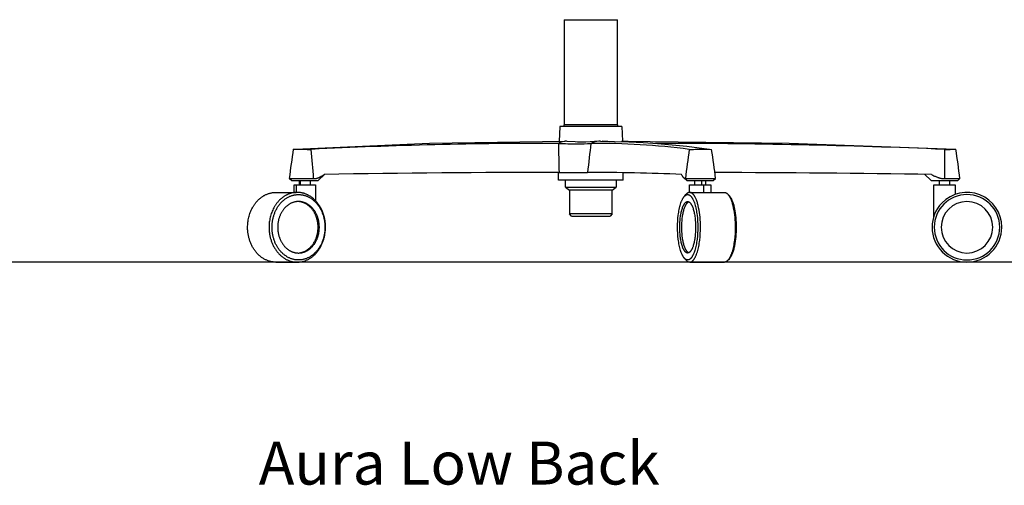
# Model space of a CAD drawing. Units: centimetres. Extents: x 2934 to 4157, y 884 to 1083.
# Drawn here: x 3526 to 3617, y 885 to 929 of the extents above; entities that cross this region are included whole.
import ezdxf

# ---------------------------------------------------------------- set-up
doc = ezdxf.new("R2010")
doc.units = ezdxf.units.CM
for name, color, linetype in [('NURUS CODE', 7, 'Continuous'), ('NURUS DIMENSION', 7, 'Continuous'), ('NURUS ELEVATION', 7, 'Continuous')]:
    doc.layers.add(name, color=color, linetype=linetype)

# ---------------------------------------------------------------- blocks, each defined once
blk = doc.blocks.new('Aura Low Back_SIDE')
at = {"layer": 'NURUS DIMENSION'}
for p, q in [((-12.665, 21.284), (-7.665, 21.284)), ((-12.665, 21.284), (-12.665, 11.484)), ((-7.665, 11.484), (-7.665, 21.284)), ((-13.065, 11.338), (-13.114, 9.934)), ((-7.265, 11.338), (-13.065, 11.338)), ((-12.662, 11.338), (-12.665, 11.484)), ((-7.665, 11.484), (-12.665, 11.484)), ((-7.665, 11.484), (-7.669, 11.338)), ((-7.265, 11.338), (-7.217, 9.949)), ((-37.895, 9.212), (-37.806, 9.225)), ((-37.806, 9.225), (-37.805, 9.225)), ((-13.114, 9.934), (-12.646, 9.947)), ((-12.448, 9.947), (-12.55, 9.949)), ((-9.278, 9.949), (-9.416, 9.947)), ((-7.221, 9.947), (-7.3, 9.919)), ((22.823, 6.469), (22.816, 9.197)), ((-38.269, 6.467), (-38.27, 6.468)), ((-38.268, 6.469), (-37.995, 6.469)), ((-38.078, 6.288), (-38.263, 6.462)), ((-37.995, 6.469), (-36.005, 6.469)), ((-34.958, 6.871), (-35.578, 6.288)), ((-13.165, 6.338), (-13.19, 7.052)), ((-13.12, 7.052), (-10.468, 7.052)), ((-7.165, 6.338), (-7.141, 7.022)), ((-1.231, 6.288), (-1.473, 6.516)), ((-1.343, 6.469), (0.465, 6.469)), ((0.465, 6.469), (1.457, 6.469)), ((1.46, 6.466), (1.269, 6.288)), ((20.922, 6.871), (21.542, 6.288)), ((22.823, 6.469), (24.235, 6.469)), ((24.235, 6.469), (24.042, 6.288)), ((-38.077, 6.288), (-37.839, 6.288)), ((-37.828, 5.187), (-37.828, 5.888)), ((-37.827, 5.888), (-37.637, 5.888)), ((-37.637, 5.888), (-35.831, 5.888)), ((-37.637, 5.888), (-37.637, 5.183)), ((-37.328, 5.888), (-37.328, 6.288)), ((-37.233, 5.888), (-37.233, 6.288)), ((-36.328, 6.288), (-36.328, 5.888)), ((-35.828, 5.888), (-35.828, 4.417)), ((-7.165, 6.338), (-13.165, 6.338)), ((-12.523, 5.684), (-12.539, 6.338)), ((-12.523, 5.684), (-7.807, 5.684)), ((-12.523, 5.684), (-12.165, 5.384)), ((-8.165, 5.384), (-7.807, 5.684)), ((-7.791, 6.338), (-7.807, 5.684)), ((-0.981, 5.186), (-0.981, 5.888)), ((-0.481, 5.888), (-0.481, 6.288)), ((0.174, 5.888), (0.174, 6.288)), ((0.328, 5.888), (1.011, 5.888)), ((0.328, 5.888), (0.328, 5.187)), ((0.406, 6.288), (1.259, 6.288)), ((0.519, 6.288), (0.519, 5.888)), ((1.019, 5.888), (1.019, 5.187)), ((21.792, 2.938), (21.792, 5.888)), ((21.792, 5.888), (23.792, 5.888)), ((22.292, 6.288), (22.292, 5.888)), ((23.292, 5.888), (23.292, 6.288)), ((23.792, 5.888), (23.792, 4.996)), ((-39.526, 5.187), (-37.637, 5.187)), ((-8.165, 5.384), (-12.165, 5.384)), ((-12.165, 5.384), (-12.165, 3.184)), ((-8.165, 3.184), (-8.165, 5.384)), ((-1.4, 4.872), (-1.275, 5.011)), ((-0.931, 5.187), (2.285, 5.187)), ((2.662, 4.955), (2.781, 4.822)), ((-11.965, 2.984), (-12.165, 3.184)), ((-8.165, 3.184), (-12.165, 3.184)), ((-11.965, 2.984), (-8.365, 2.984)), ((-8.165, 3.184), (-8.365, 2.984)), ((-35.586, 1.938), (-35.469, 1.938)), ((-34.943, 1.938), (-34.899, 1.938)), ((-39.526, -1.312), (-37.528, -1.312)), ((-1.275, -1.136), (-1.4, -0.997)), ((-0.949, -1.312), (2.285, -1.312)), ((2.781, -0.947), (2.656, -1.086))]:
    blk.add_line(p, q, dxfattribs=at)
for points in [[(-37.805, 9.225), (-37.753, 9.227), (-37.69, 9.228), (-37.554, 9.226), (-36.613, 9.191), (-36.416, 9.191), (-36.219, 9.197)], [(-37.69, 9.231), (-25.198, 9.76), (-12.55, 9.949)], [(-9.416, 9.947), (-10.627, 9.88), (-10.891, 9.872), (-11.147, 9.871), (-11.396, 9.876), (-11.635, 9.886), (-12.36, 9.942), (-12.448, 9.947)], [(-9.278, 9.949), (-7.944, 9.939), (-6.613, 9.899), (-5.283, 9.833), (-3.956, 9.742), (-1.215, 9.482), (0.862, 9.222)], [(-7.217, 9.949), (8.319, 9.761), (23.838, 9.229)], [(-36.005, 6.469), (-35.98, 6.469), (-35.941, 6.47), (-35.902, 6.473), (-35.863, 6.477), (-35.825, 6.483), (-35.786, 6.49), (-35.748, 6.497), (-35.711, 6.507), (-35.673, 6.517), (-35.636, 6.528), (-35.599, 6.541), (-35.562, 6.554), (-35.526, 6.568), (-35.49, 6.583), (-35.454, 6.599), (-35.419, 6.616), (-35.383, 6.634), (-35.336, 6.659), (-35.289, 6.685), (-35.242, 6.713), (-35.196, 6.742), (-35.15, 6.772), (-35.104, 6.803), (-35.014, 6.867)], [(-1.343, 6.469), (-1.347, 6.469), (-1.35, 6.469), (-1.353, 6.469), (-1.357, 6.469), (-1.361, 6.47), (-1.365, 6.47), (-1.369, 6.47), (-1.373, 6.471), (-1.376, 6.472), (-1.38, 6.472), (-1.384, 6.473), (-1.388, 6.474), (-1.392, 6.475), (-1.395, 6.476), (-1.399, 6.477), (-1.403, 6.479), (-1.407, 6.48), (-1.41, 6.481), (-1.414, 6.483), (-1.418, 6.484), (-1.422, 6.486), (-1.425, 6.488), (-1.429, 6.49), (-1.433, 6.491), (-1.436, 6.493), (-1.444, 6.497), (-1.451, 6.502), (-1.458, 6.507), (-1.465, 6.512), (-1.472, 6.517), (-1.479, 6.522), (-1.486, 6.528), (-1.493, 6.534), (-1.5, 6.541), (-1.507, 6.547), (-1.513, 6.554), (-1.52, 6.561), (-1.527, 6.568), (-1.533, 6.576), (-1.54, 6.583), (-1.553, 6.599), (-1.566, 6.616), (-1.578, 6.634), (-1.595, 6.659), (-1.612, 6.685), (-1.628, 6.713), (-1.644, 6.742), (-1.66, 6.772), (-1.676, 6.803), (-1.706, 6.867)], [(21.582, 6.867), (21.697, 6.803), (21.814, 6.742), (21.873, 6.713), (21.933, 6.685), (21.992, 6.659), (22.052, 6.634), (22.141, 6.599), (22.186, 6.583), (22.231, 6.568), (22.276, 6.554), (22.322, 6.541), (22.368, 6.528), (22.414, 6.517), (22.461, 6.507), (22.508, 6.497), (22.555, 6.49), (22.602, 6.483), (22.649, 6.477), (22.697, 6.473), (22.744, 6.47), (22.801, 6.469), (22.823, 6.469)], [(-37.839, 6.288), (-35.578, 6.288), (-35.578, 6.288), (-35.58, 6.288)], [(-1.22, 6.288), (-1.231, 6.288), (-1.231, 6.288), (0.406, 6.288)], [(-0.972, 5.888), (-0.971, 5.888), (-0.971, 5.888), (-0.982, 5.888), (-0.982, 5.888), (0.328, 5.888)], [(21.547, 6.288), (21.542, 6.288), (24.042, 6.288)], [(-42.156, 1.938), (-42.154, 2.052), (-42.149, 2.167), (-42.141, 2.283), (-42.129, 2.4), (-42.113, 2.517), (-42.094, 2.634), (-42.072, 2.751), (-42.046, 2.868), (-42.016, 2.984), (-41.982, 3.099), (-41.945, 3.213), (-41.904, 3.326), (-41.859, 3.437), (-41.811, 3.546), (-41.76, 3.652), (-41.705, 3.757), (-41.677, 3.808), (-41.647, 3.858), (-41.617, 3.908), (-41.586, 3.957), (-41.555, 4.005), (-41.522, 4.053), (-41.489, 4.099), (-41.456, 4.145), (-41.422, 4.19), (-41.387, 4.234), (-41.351, 4.277), (-41.315, 4.32), (-41.278, 4.361), (-41.241, 4.401), (-41.203, 4.441), (-41.165, 4.479), (-41.127, 4.516), (-41.087, 4.553), (-41.048, 4.588), (-41.008, 4.622), (-40.968, 4.656), (-40.927, 4.688), (-40.886, 4.719), (-40.845, 4.749), (-40.804, 4.778), (-40.762, 4.806), (-40.72, 4.833), (-40.678, 4.859), (-40.636, 4.884), (-40.593, 4.908), (-40.551, 4.931), (-40.508, 4.952), (-40.451, 4.98), (-40.393, 5.006), (-40.335, 5.031), (-40.275, 5.053), (-40.215, 5.074), (-40.154, 5.094), (-40.093, 5.111), (-40.031, 5.127), (-39.968, 5.141), (-39.906, 5.153), (-39.843, 5.164), (-39.779, 5.172), (-39.716, 5.179), (-39.653, 5.183), (-39.589, 5.186), (-39.526, 5.187)], [(-35.632, 4.189), (-35.697, 4.27), (-35.731, 4.31), (-35.765, 4.349), (-35.8, 4.387), (-35.836, 4.425), (-35.873, 4.463), (-35.91, 4.499), (-35.948, 4.535), (-35.987, 4.571), (-36.026, 4.605), (-36.066, 4.639), (-36.107, 4.672), (-36.148, 4.704), (-36.19, 4.735), (-36.232, 4.766), (-36.275, 4.795), (-36.319, 4.824), (-36.363, 4.851), (-36.408, 4.878), (-36.453, 4.904), (-36.499, 4.928), (-36.545, 4.952), (-36.591, 4.974), (-36.638, 4.996), (-36.685, 5.016), (-36.733, 5.036), (-36.781, 5.054), (-36.829, 5.071), (-36.878, 5.087), (-36.927, 5.101), (-36.976, 5.115), (-37.025, 5.128), (-37.075, 5.139), (-37.124, 5.149), (-37.174, 5.158), (-37.224, 5.166), (-37.274, 5.172), (-37.324, 5.178), (-37.374, 5.182), (-37.423, 5.185), (-37.473, 5.187), (-37.523, 5.187), (-37.573, 5.187), (-37.622, 5.185), (-37.672, 5.183), (-37.721, 5.179), (-37.77, 5.174), (-37.819, 5.168), (-37.868, 5.16), (-37.916, 5.152), (-37.964, 5.143), (-38.012, 5.132), (-38.059, 5.121), (-38.106, 5.108), (-38.152, 5.094), (-38.199, 5.08), (-38.244, 5.064), (-38.29, 5.048), (-38.335, 5.031), (-38.379, 5.012), (-38.423, 4.993), (-38.467, 4.973), (-38.51, 4.952), (-38.552, 4.931), (-38.595, 4.908), (-38.637, 4.884), (-38.679, 4.859), (-38.721, 4.833), (-38.763, 4.806), (-38.805, 4.778), (-38.847, 4.749), (-38.888, 4.719), (-38.929, 4.688), (-38.969, 4.656), (-39.01, 4.622), (-39.049, 4.588), (-39.089, 4.553), (-39.128, 4.516), (-39.167, 4.479), (-39.205, 4.441), (-39.243, 4.401), (-39.28, 4.361), (-39.316, 4.32), (-39.353, 4.277), (-39.388, 4.234), (-39.423, 4.19), (-39.457, 4.145), (-39.491, 4.099), (-39.524, 4.053), (-39.556, 4.005), (-39.588, 3.957), (-39.619, 3.908), (-39.649, 3.858), (-39.678, 3.808), (-39.707, 3.757), (-39.761, 3.652), (-39.813, 3.546), (-39.861, 3.437), (-39.905, 3.326), (-39.946, 3.213), (-39.983, 3.099), (-40.017, 2.984), (-40.047, 2.868), (-40.073, 2.751), (-40.096, 2.634), (-40.115, 2.517), (-40.13, 2.4), (-40.142, 2.283), (-40.151, 2.167), (-40.156, 2.052), (-40.157, 1.938)], [(-39.878, 1.938), (-39.877, 2.005), (-39.875, 2.073), (-39.872, 2.142), (-39.868, 2.212), (-39.862, 2.281), (-39.855, 2.351), (-39.846, 2.422), (-39.837, 2.492), (-39.825, 2.563), (-39.812, 2.634), (-39.798, 2.706), (-39.783, 2.777), (-39.765, 2.848), (-39.747, 2.919), (-39.726, 2.99), (-39.705, 3.06), (-39.681, 3.13), (-39.656, 3.2), (-39.63, 3.27), (-39.602, 3.338), (-39.573, 3.407), (-39.542, 3.474), (-39.509, 3.541), (-39.476, 3.606), (-39.44, 3.671), (-39.404, 3.735), (-39.365, 3.798), (-39.326, 3.86), (-39.285, 3.92), (-39.243, 3.98), (-39.2, 4.038), (-39.155, 4.094), (-39.109, 4.149), (-39.062, 4.203), (-39.014, 4.255), (-38.966, 4.305), (-38.916, 4.354), (-38.865, 4.401), (-38.813, 4.447), (-38.761, 4.49), (-38.707, 4.532), (-38.653, 4.572), (-38.599, 4.61), (-38.544, 4.647), (-38.488, 4.681), (-38.432, 4.714), (-38.375, 4.745), (-38.319, 4.773), (-38.261, 4.8), (-38.204, 4.825), (-38.147, 4.848), (-38.089, 4.87), (-38.032, 4.889), (-37.974, 4.907), (-37.917, 4.923), (-37.859, 4.937), (-37.802, 4.949), (-37.745, 4.959), (-37.688, 4.968), (-37.632, 4.975), (-37.576, 4.981), (-37.52, 4.984), (-37.465, 4.987), (-37.41, 4.988), (-37.356, 4.987), (-37.3, 4.984), (-37.245, 4.981), (-37.189, 4.975), (-37.132, 4.968), (-37.075, 4.959), (-37.018, 4.949), (-36.961, 4.937), (-36.904, 4.923), (-36.846, 4.907), (-36.789, 4.889), (-36.731, 4.87), (-36.674, 4.848), (-36.616, 4.825), (-36.559, 4.8), (-36.502, 4.773), (-36.445, 4.745), (-36.389, 4.714), (-36.333, 4.681), (-36.277, 4.647), (-36.222, 4.61), (-36.167, 4.572), (-36.113, 4.532), (-36.06, 4.49), (-36.008, 4.447), (-35.956, 4.401), (-35.905, 4.354), (-35.855, 4.305), (-35.806, 4.255), (-35.758, 4.203), (-35.711, 4.149), (-35.665, 4.094), (-35.621, 4.038), (-35.578, 3.98), (-35.535, 3.92), (-35.495, 3.86), (-35.455, 3.798), (-35.417, 3.735), (-35.38, 3.671), (-35.345, 3.606), (-35.311, 3.541), (-35.279, 3.474), (-35.248, 3.407), (-35.218, 3.338), (-35.191, 3.27), (-35.164, 3.2), (-35.139, 3.13), (-35.116, 3.06), (-35.094, 2.99), (-35.074, 2.919), (-35.055, 2.848), (-35.038, 2.777), (-35.022, 2.706), (-35.008, 2.634), (-34.995, 2.563), (-34.984, 2.492), (-34.974, 2.422), (-34.966, 2.351), (-34.958, 2.281), (-34.953, 2.212), (-34.948, 2.142), (-34.945, 2.073), (-34.943, 2.005), (-34.943, 1.938)], [(-2.081, 1.938), (-2.078, 2.212), (-2.066, 2.492), (-2.045, 2.777), (-2.015, 3.06), (-1.997, 3.2), (-1.976, 3.338), (-1.953, 3.474), (-1.928, 3.606), (-1.9, 3.735), (-1.871, 3.86), (-1.839, 3.98), (-1.805, 4.094), (-1.77, 4.203), (-1.733, 4.305), (-1.714, 4.354), (-1.694, 4.401), (-1.675, 4.447), (-1.655, 4.49), (-1.634, 4.532), (-1.614, 4.572), (-1.593, 4.61), (-1.572, 4.647), (-1.55, 4.681), (-1.529, 4.714), (-1.507, 4.745), (-1.486, 4.773), (-1.475, 4.787), (-1.464, 4.8), (-1.453, 4.813), (-1.442, 4.825), (-1.431, 4.837), (-1.42, 4.848), (-1.409, 4.859), (-1.398, 4.87), (-1.387, 4.88), (-1.376, 4.889), (-1.365, 4.898), (-1.354, 4.907), (-1.343, 4.915), (-1.332, 4.923), (-1.321, 4.93), (-1.31, 4.937), (-1.299, 4.943), (-1.288, 4.949), (-1.278, 4.954), (-1.267, 4.959), (-1.256, 4.964), (-1.245, 4.968), (-1.234, 4.972), (-1.224, 4.975), (-1.213, 4.978), (-1.207, 4.979), (-1.202, 4.981), (-1.197, 4.982), (-1.191, 4.983), (-1.186, 4.984), (-1.181, 4.984), (-1.176, 4.985), (-1.17, 4.986), (-1.165, 4.986), (-1.16, 4.987), (-1.154, 4.987), (-1.149, 4.987), (-1.144, 4.987), (-1.139, 4.988), (-1.134, 4.987), (-1.128, 4.987), (-1.123, 4.987), (-1.118, 4.987), (-1.113, 4.986), (-1.107, 4.986), (-1.102, 4.985), (-1.097, 4.984), (-1.092, 4.984), (-1.086, 4.983), (-1.081, 4.982), (-1.076, 4.981), (-1.07, 4.979), (-1.065, 4.978), (-1.054, 4.975), (-1.043, 4.972), (-1.033, 4.968), (-1.022, 4.964), (-1.011, 4.959), (-1, 4.954), (-0.989, 4.949), (-0.978, 4.943), (-0.967, 4.937), (-0.956, 4.93), (-0.945, 4.923), (-0.934, 4.915), (-0.923, 4.907), (-0.912, 4.898), (-0.901, 4.889), (-0.89, 4.88), (-0.879, 4.87), (-0.868, 4.859), (-0.858, 4.848), (-0.847, 4.837), (-0.836, 4.825), (-0.825, 4.813), (-0.814, 4.8), (-0.803, 4.787), (-0.792, 4.773), (-0.77, 4.745), (-0.749, 4.714), (-0.727, 4.681), (-0.706, 4.647), (-0.685, 4.61), (-0.664, 4.572), (-0.643, 4.532), (-0.623, 4.49), (-0.603, 4.447), (-0.583, 4.401), (-0.564, 4.354), (-0.545, 4.305), (-0.508, 4.203), (-0.472, 4.094), (-0.439, 3.98), (-0.407, 3.86), (-0.377, 3.735), (-0.35, 3.606), (-0.325, 3.474), (-0.302, 3.338), (-0.281, 3.2), (-0.262, 3.06), (-0.233, 2.777), (-0.212, 2.492), (-0.2, 2.212), (-0.196, 1.938)], [(0.056, 1.938), (0.053, 2.167), (0.045, 2.4), (0.032, 2.634), (0.014, 2.868), (-0.011, 3.099), (-0.041, 3.326), (-0.076, 3.546), (-0.116, 3.757), (-0.162, 3.957), (-0.186, 4.053), (-0.212, 4.145), (-0.238, 4.234), (-0.265, 4.32), (-0.294, 4.401), (-0.323, 4.479), (-0.352, 4.553), (-0.383, 4.622), (-0.414, 4.688), (-0.445, 4.749), (-0.461, 4.778), (-0.477, 4.806), (-0.493, 4.833), (-0.509, 4.859), (-0.525, 4.884), (-0.541, 4.908), (-0.557, 4.931), (-0.574, 4.952), (-0.593, 4.977), (-0.613, 5.001), (-0.633, 5.023), (-0.644, 5.034), (-0.654, 5.044), (-0.664, 5.054), (-0.674, 5.064), (-0.685, 5.073), (-0.695, 5.083), (-0.706, 5.091), (-0.717, 5.1), (-0.727, 5.108), (-0.738, 5.115), (-0.749, 5.122), (-0.759, 5.129), (-0.77, 5.136), (-0.781, 5.142), (-0.792, 5.148), (-0.803, 5.153), (-0.814, 5.158), (-0.825, 5.163), (-0.836, 5.167), (-0.847, 5.171), (-0.859, 5.174), (-0.87, 5.177), (-0.881, 5.18), (-0.887, 5.181), (-0.892, 5.182), (-0.898, 5.183), (-0.904, 5.184), (-0.909, 5.185), (-0.915, 5.186), (-0.921, 5.186), (-0.926, 5.187), (-0.932, 5.187), (-0.938, 5.187), (-0.943, 5.187), (-0.949, 5.187), (-0.955, 5.187), (-0.96, 5.187), (-0.966, 5.187), (-0.972, 5.187), (-0.977, 5.186), (-0.983, 5.186), (-0.989, 5.185), (-0.994, 5.184), (-1, 5.183), (-1.006, 5.182), (-1.011, 5.181), (-1.017, 5.18), (-1.023, 5.179), (-1.029, 5.177), (-1.04, 5.174), (-1.051, 5.17), (-1.063, 5.166), (-1.074, 5.162), (-1.085, 5.157), (-1.097, 5.152), (-1.108, 5.146), (-1.12, 5.14), (-1.131, 5.134), (-1.142, 5.127), (-1.153, 5.119), (-1.165, 5.111), (-1.176, 5.103), (-1.187, 5.095), (-1.198, 5.086), (-1.209, 5.076), (-1.22, 5.066), (-1.231, 5.056), (-1.242, 5.045), (-1.253, 5.034), (-1.264, 5.023), (-1.275, 5.011)], [(2.285, 5.187), (2.291, 5.187), (2.297, 5.187), (2.304, 5.187), (2.31, 5.187), (2.316, 5.186), (2.322, 5.185), (2.328, 5.184), (2.335, 5.184), (2.341, 5.183), (2.347, 5.181), (2.353, 5.18), (2.359, 5.179), (2.365, 5.177), (2.371, 5.175), (2.377, 5.174), (2.384, 5.172), (2.39, 5.17), (2.396, 5.168), (2.408, 5.163), (2.42, 5.158), (2.432, 5.152), (2.444, 5.147), (2.456, 5.14), (2.468, 5.133), (2.48, 5.126), (2.491, 5.118), (2.503, 5.11), (2.515, 5.101), (2.526, 5.092), (2.538, 5.083), (2.549, 5.073), (2.561, 5.063), (2.572, 5.052), (2.583, 5.041), (2.595, 5.029), (2.606, 5.017), (2.617, 5.005), (2.628, 4.992), (2.638, 4.98), (2.66, 4.952), (2.676, 4.931), (2.692, 4.908), (2.709, 4.884), (2.725, 4.859), (2.741, 4.833), (2.757, 4.806), (2.773, 4.778), (2.789, 4.749), (2.82, 4.688), (2.851, 4.622), (2.881, 4.553), (2.911, 4.479), (2.94, 4.401), (2.968, 4.32), (2.996, 4.234), (3.022, 4.145), (3.047, 4.053), (3.072, 3.957), (3.117, 3.757), (3.158, 3.546), (3.193, 3.326), (3.223, 3.099), (3.247, 2.868), (3.266, 2.634), (3.279, 2.4), (3.287, 2.167), (3.289, 1.938)], [(3.418, 1.938), (3.415, 2.15), (3.408, 2.368), (3.396, 2.588), (3.378, 2.81), (3.355, 3.031), (3.326, 3.249), (3.292, 3.462), (3.252, 3.667), (3.229, 3.766), (3.206, 3.863), (3.182, 3.957), (3.156, 4.047), (3.129, 4.134), (3.101, 4.218), (3.072, 4.297), (3.042, 4.373), (3.012, 4.445), (2.981, 4.512), (2.965, 4.544), (2.948, 4.575), (2.932, 4.605), (2.916, 4.634), (2.899, 4.661), (2.883, 4.688), (2.866, 4.713), (2.849, 4.737), (2.832, 4.76), (2.815, 4.782), (2.798, 4.802), (2.781, 4.822)], [(-35.469, 1.938), (-35.469, 1.991), (-35.471, 2.044), (-35.473, 2.099), (-35.476, 2.153), (-35.481, 2.208), (-35.487, 2.263), (-35.493, 2.319), (-35.501, 2.374), (-35.51, 2.43), (-35.52, 2.486), (-35.531, 2.542), (-35.544, 2.598), (-35.557, 2.654), (-35.572, 2.71), (-35.588, 2.765), (-35.605, 2.821), (-35.623, 2.876), (-35.643, 2.931), (-35.664, 2.986), (-35.686, 3.04), (-35.709, 3.093), (-35.733, 3.147), (-35.758, 3.199), (-35.785, 3.251), (-35.813, 3.302), (-35.842, 3.352), (-35.872, 3.402), (-35.903, 3.45), (-35.935, 3.498), (-35.968, 3.544), (-36.002, 3.59), (-36.037, 3.635), (-36.073, 3.678), (-36.11, 3.72), (-36.148, 3.761), (-36.186, 3.801), (-36.226, 3.839), (-36.266, 3.876), (-36.306, 3.912), (-36.348, 3.946), (-36.39, 3.979), (-36.432, 4.011), (-36.475, 4.041), (-36.518, 4.069), (-36.562, 4.097), (-36.606, 4.122), (-36.651, 4.146), (-36.696, 4.169), (-36.74, 4.19), (-36.786, 4.21), (-36.831, 4.228), (-36.876, 4.245), (-36.921, 4.26), (-36.967, 4.274), (-37.012, 4.286), (-37.057, 4.297), (-37.102, 4.307), (-37.147, 4.315), (-37.191, 4.322), (-37.236, 4.328), (-37.28, 4.332), (-37.324, 4.335), (-37.367, 4.337), (-37.41, 4.338), (-37.453, 4.337), (-37.497, 4.335), (-37.541, 4.332), (-37.585, 4.328), (-37.629, 4.322), (-37.674, 4.315), (-37.719, 4.307), (-37.764, 4.297), (-37.809, 4.286), (-37.854, 4.274), (-37.899, 4.26), (-37.945, 4.245), (-37.99, 4.228), (-38.035, 4.21), (-38.08, 4.19), (-38.125, 4.169), (-38.17, 4.146), (-38.214, 4.122), (-38.258, 4.097), (-38.302, 4.069), (-38.345, 4.041), (-38.388, 4.011), (-38.431, 3.979), (-38.473, 3.946), (-38.514, 3.912), (-38.555, 3.876), (-38.595, 3.839), (-38.634, 3.801), (-38.673, 3.761), (-38.71, 3.72), (-38.747, 3.678), (-38.783, 3.635), (-38.818, 3.59), (-38.852, 3.544), (-38.886, 3.498), (-38.918, 3.45), (-38.949, 3.402), (-38.979, 3.352), (-39.008, 3.302), (-39.035, 3.251), (-39.062, 3.199), (-39.088, 3.147), (-39.112, 3.093), (-39.135, 3.04), (-39.157, 2.986), (-39.178, 2.931), (-39.197, 2.876), (-39.216, 2.821), (-39.233, 2.765), (-39.249, 2.71), (-39.263, 2.654), (-39.277, 2.598), (-39.289, 2.542), (-39.301, 2.486), (-39.311, 2.43), (-39.319, 2.374), (-39.327, 2.319), (-39.334, 2.263), (-39.34, 2.208), (-39.344, 2.153), (-39.348, 2.099), (-39.35, 2.044), (-39.351, 1.991), (-39.352, 1.938)], [(-35.586, 1.938), (-35.588, 2.037), (-35.593, 2.137), (-35.602, 2.239), (-35.607, 2.291), (-35.614, 2.342), (-35.622, 2.394), (-35.63, 2.446), (-35.64, 2.497), (-35.65, 2.549), (-35.662, 2.601), (-35.675, 2.653), (-35.688, 2.705), (-35.703, 2.757), (-35.719, 2.808), (-35.735, 2.86), (-35.753, 2.911), (-35.772, 2.962), (-35.792, 3.012), (-35.813, 3.062), (-35.834, 3.112), (-35.857, 3.161), (-35.881, 3.209), (-35.906, 3.257), (-35.932, 3.305), (-35.959, 3.351), (-35.987, 3.397), (-36.015, 3.442), (-36.045, 3.487), (-36.075, 3.53), (-36.107, 3.573), (-36.139, 3.615), (-36.172, 3.655), (-36.206, 3.695), (-36.24, 3.734), (-36.275, 3.771), (-36.311, 3.808), (-36.348, 3.843), (-36.385, 3.878), (-36.423, 3.911), (-36.461, 3.943), (-36.5, 3.974), (-36.539, 4.003), (-36.579, 4.031), (-36.619, 4.058), (-36.659, 4.084), (-36.7, 4.109), (-36.741, 4.132), (-36.783, 4.154), (-36.824, 4.174), (-36.866, 4.194), (-36.908, 4.212), (-36.95, 4.229), (-36.992, 4.244), (-37.034, 4.259), (-37.076, 4.272), (-37.118, 4.283), (-37.16, 4.294), (-37.201, 4.303), (-37.243, 4.312), (-37.285, 4.319), (-37.326, 4.324)], [(-1.88, 1.938), (-1.877, 2.153), (-1.868, 2.374), (-1.852, 2.598), (-1.828, 2.821), (-1.814, 2.931), (-1.798, 3.04), (-1.779, 3.147), (-1.76, 3.251), (-1.738, 3.352), (-1.715, 3.45), (-1.69, 3.544), (-1.663, 3.635), (-1.635, 3.72), (-1.606, 3.801), (-1.591, 3.839), (-1.576, 3.876), (-1.56, 3.912), (-1.545, 3.946), (-1.529, 3.979), (-1.512, 4.011), (-1.496, 4.041), (-1.479, 4.069), (-1.463, 4.097), (-1.446, 4.122), (-1.429, 4.146), (-1.412, 4.169), (-1.403, 4.18), (-1.395, 4.19), (-1.386, 4.2), (-1.377, 4.21), (-1.369, 4.219), (-1.36, 4.228), (-1.352, 4.237), (-1.343, 4.245), (-1.334, 4.253), (-1.326, 4.26), (-1.317, 4.267), (-1.308, 4.274), (-1.3, 4.28), (-1.291, 4.286), (-1.282, 4.292), (-1.274, 4.297), (-1.265, 4.302), (-1.257, 4.307), (-1.248, 4.311), (-1.239, 4.315), (-1.231, 4.319), (-1.222, 4.322), (-1.214, 4.325), (-1.205, 4.328), (-1.197, 4.33), (-1.193, 4.331), (-1.189, 4.332), (-1.184, 4.333), (-1.18, 4.334), (-1.176, 4.334), (-1.172, 4.335), (-1.168, 4.336), (-1.164, 4.336), (-1.159, 4.337), (-1.155, 4.337), (-1.151, 4.337), (-1.147, 4.337), (-1.143, 4.337), (-1.139, 4.338), (-1.135, 4.337), (-1.131, 4.337), (-1.126, 4.337), (-1.122, 4.337), (-1.118, 4.337), (-1.114, 4.336), (-1.11, 4.336), (-1.106, 4.335), (-1.102, 4.334), (-1.097, 4.334), (-1.093, 4.333), (-1.089, 4.332), (-1.085, 4.331), (-1.081, 4.33), (-1.072, 4.328), (-1.064, 4.325), (-1.055, 4.322), (-1.047, 4.319), (-1.038, 4.315), (-1.03, 4.311), (-1.021, 4.307), (-1.012, 4.302), (-1.004, 4.297), (-0.995, 4.292), (-0.987, 4.286), (-0.978, 4.28), (-0.969, 4.274), (-0.961, 4.267), (-0.952, 4.26), (-0.943, 4.253), (-0.935, 4.245), (-0.926, 4.237), (-0.917, 4.228), (-0.909, 4.219), (-0.9, 4.21), (-0.892, 4.2), (-0.883, 4.19), (-0.874, 4.18), (-0.866, 4.169), (-0.849, 4.146), (-0.832, 4.122), (-0.815, 4.097), (-0.798, 4.069), (-0.782, 4.041), (-0.765, 4.011), (-0.749, 3.979), (-0.733, 3.946), (-0.717, 3.912), (-0.702, 3.876), (-0.686, 3.839), (-0.671, 3.801), (-0.642, 3.72), (-0.614, 3.635), (-0.588, 3.544), (-0.563, 3.45), (-0.54, 3.352), (-0.518, 3.251), (-0.498, 3.147), (-0.48, 3.04), (-0.464, 2.931), (-0.449, 2.821), (-0.426, 2.598), (-0.41, 2.374), (-0.4, 2.153), (-0.397, 1.938)], [(-1.69, 1.938), (-1.688, 2.134), (-1.68, 2.335), (-1.667, 2.538), (-1.647, 2.742), (-1.622, 2.943), (-1.607, 3.042), (-1.59, 3.14), (-1.573, 3.235), (-1.553, 3.328), (-1.532, 3.418), (-1.51, 3.505), (-1.487, 3.589), (-1.462, 3.67), (-1.436, 3.746), (-1.409, 3.818), (-1.382, 3.886), (-1.367, 3.918), (-1.353, 3.95), (-1.338, 3.98), (-1.324, 4.008), (-1.309, 4.036), (-1.294, 4.062), (-1.278, 4.087), (-1.263, 4.111), (-1.248, 4.134), (-1.232, 4.155), (-1.216, 4.175), (-1.201, 4.194), (-1.193, 4.203), (-1.185, 4.212), (-1.177, 4.221), (-1.169, 4.229), (-1.162, 4.236), (-1.154, 4.244), (-1.146, 4.251), (-1.138, 4.258), (-1.13, 4.265), (-1.122, 4.271), (-1.114, 4.277), (-1.106, 4.283), (-1.098, 4.288), (-1.091, 4.293), (-1.083, 4.298), (-1.075, 4.302), (-1.067, 4.307), (-1.059, 4.311), (-1.051, 4.314), (-1.044, 4.318)], [(-39.526, -1.312), (-39.585, -1.312), (-39.644, -1.309), (-39.703, -1.305), (-39.763, -1.299), (-39.823, -1.292), (-39.883, -1.282), (-39.944, -1.271), (-40.005, -1.258), (-40.066, -1.243), (-40.127, -1.227), (-40.188, -1.208), (-40.25, -1.187), (-40.311, -1.164), (-40.372, -1.14), (-40.433, -1.113), (-40.494, -1.084), (-40.555, -1.054), (-40.615, -1.021), (-40.675, -0.986), (-40.734, -0.949), (-40.793, -0.911), (-40.851, -0.87), (-40.908, -0.827), (-40.965, -0.783), (-41.021, -0.736), (-41.076, -0.688), (-41.13, -0.638), (-41.184, -0.586), (-41.236, -0.532), (-41.287, -0.476), (-41.337, -0.419), (-41.385, -0.361), (-41.433, -0.3), (-41.479, -0.239), (-41.524, -0.175), (-41.568, -0.111), (-41.61, -0.045), (-41.65, 0.022), (-41.689, 0.09), (-41.727, 0.159), (-41.763, 0.229), (-41.798, 0.3), (-41.831, 0.372), (-41.862, 0.445), (-41.892, 0.518), (-41.92, 0.592), (-41.946, 0.666), (-41.971, 0.741), (-41.994, 0.816), (-42.016, 0.892), (-42.036, 0.967), (-42.054, 1.043), (-42.071, 1.119), (-42.086, 1.195), (-42.1, 1.271), (-42.112, 1.346), (-42.122, 1.421), (-42.131, 1.496), (-42.139, 1.571), (-42.145, 1.645), (-42.15, 1.719), (-42.153, 1.793), (-42.155, 1.865), (-42.156, 1.938)], [(-40.157, 1.938), (-40.156, 1.865), (-40.155, 1.793), (-40.151, 1.719), (-40.146, 1.645), (-40.14, 1.571), (-40.133, 1.496), (-40.124, 1.421), (-40.113, 1.346), (-40.101, 1.271), (-40.088, 1.195), (-40.072, 1.119), (-40.056, 1.043), (-40.037, 0.967), (-40.017, 0.892), (-39.996, 0.816), (-39.973, 0.741), (-39.948, 0.666), (-39.921, 0.592), (-39.893, 0.518), (-39.863, 0.445), (-39.832, 0.372), (-39.799, 0.3), (-39.765, 0.229), (-39.729, 0.159), (-39.691, 0.09), (-39.652, 0.022), (-39.611, -0.045), (-39.569, -0.111), (-39.526, -0.175), (-39.481, -0.239), (-39.435, -0.3), (-39.387, -0.361), (-39.338, -0.419), (-39.288, -0.476), (-39.237, -0.532), (-39.185, -0.586), (-39.132, -0.638), (-39.078, -0.688), (-39.023, -0.736), (-38.967, -0.783), (-38.91, -0.827), (-38.852, -0.87), (-38.794, -0.911), (-38.735, -0.949), (-38.676, -0.986), (-38.616, -1.021), (-38.556, -1.054), (-38.496, -1.084), (-38.435, -1.113), (-38.374, -1.14), (-38.313, -1.164), (-38.251, -1.187), (-38.19, -1.208), (-38.129, -1.227), (-38.067, -1.243), (-38.006, -1.258), (-37.945, -1.271), (-37.885, -1.282), (-37.824, -1.292), (-37.764, -1.299), (-37.704, -1.305), (-37.645, -1.309), (-37.586, -1.312), (-37.528, -1.312), (-37.469, -1.312), (-37.411, -1.309), (-37.351, -1.305), (-37.292, -1.299), (-37.231, -1.292), (-37.171, -1.282), (-37.11, -1.271), (-37.049, -1.258), (-36.988, -1.243), (-36.927, -1.227), (-36.866, -1.208), (-36.804, -1.187), (-36.743, -1.164), (-36.682, -1.14), (-36.621, -1.113), (-36.56, -1.084), (-36.499, -1.054), (-36.439, -1.021), (-36.38, -0.986), (-36.32, -0.949), (-36.261, -0.911), (-36.203, -0.87), (-36.146, -0.827), (-36.089, -0.783), (-36.033, -0.736), (-35.978, -0.688), (-35.924, -0.638), (-35.871, -0.586), (-35.818, -0.532), (-35.767, -0.476), (-35.717, -0.419), (-35.669, -0.361), (-35.621, -0.3), (-35.575, -0.239), (-35.53, -0.175), (-35.487, -0.111), (-35.444, -0.045), (-35.404, 0.022), (-35.365, 0.09), (-35.327, 0.159), (-35.291, 0.229), (-35.257, 0.3), (-35.224, 0.372), (-35.192, 0.445), (-35.163, 0.518), (-35.134, 0.592), (-35.108, 0.666), (-35.083, 0.741), (-35.06, 0.816), (-35.038, 0.892), (-35.018, 0.967), (-35, 1.043), (-34.983, 1.119), (-34.968, 1.195), (-34.954, 1.271), (-34.942, 1.346), (-34.932, 1.421), (-34.923, 1.496), (-34.915, 1.571), (-34.909, 1.645), (-34.904, 1.719), (-34.901, 1.793), (-34.899, 1.865), (-34.899, 1.938)], [(-34.943, 1.938), (-34.943, 1.87), (-34.945, 1.802), (-34.948, 1.733), (-34.953, 1.663), (-34.958, 1.594), (-34.966, 1.524), (-34.974, 1.453), (-34.984, 1.383), (-34.995, 1.312), (-35.008, 1.241), (-35.022, 1.169), (-35.038, 1.098), (-35.055, 1.027), (-35.074, 0.956), (-35.094, 0.885), (-35.116, 0.815), (-35.139, 0.745), (-35.164, 0.675), (-35.191, 0.605), (-35.218, 0.537), (-35.248, 0.468), (-35.279, 0.401), (-35.311, 0.334), (-35.345, 0.269), (-35.38, 0.204), (-35.417, 0.14), (-35.455, 0.077), (-35.495, 0.015), (-35.535, -0.045), (-35.578, -0.105), (-35.621, -0.163), (-35.665, -0.219), (-35.711, -0.274), (-35.758, -0.328), (-35.806, -0.38), (-35.855, -0.43), (-35.905, -0.479), (-35.956, -0.526), (-36.008, -0.572), (-36.06, -0.615), (-36.113, -0.657), (-36.167, -0.697), (-36.222, -0.735), (-36.277, -0.772), (-36.333, -0.806), (-36.389, -0.839), (-36.445, -0.87), (-36.502, -0.898), (-36.559, -0.925), (-36.616, -0.95), (-36.674, -0.973), (-36.731, -0.995), (-36.789, -1.014), (-36.846, -1.032), (-36.904, -1.048), (-36.961, -1.062), (-37.018, -1.074), (-37.075, -1.084), (-37.132, -1.093), (-37.189, -1.1), (-37.245, -1.106), (-37.3, -1.109), (-37.356, -1.112), (-37.41, -1.112), (-37.465, -1.112), (-37.52, -1.109), (-37.576, -1.106), (-37.632, -1.1), (-37.688, -1.093), (-37.745, -1.084), (-37.802, -1.074), (-37.859, -1.062), (-37.917, -1.048), (-37.974, -1.032), (-38.032, -1.014), (-38.089, -0.995), (-38.147, -0.973), (-38.204, -0.95), (-38.261, -0.925), (-38.319, -0.898), (-38.375, -0.87), (-38.432, -0.839), (-38.488, -0.806), (-38.544, -0.772), (-38.599, -0.735), (-38.653, -0.697), (-38.707, -0.657), (-38.761, -0.615), (-38.813, -0.572), (-38.865, -0.526), (-38.916, -0.479), (-38.966, -0.43), (-39.014, -0.38), (-39.062, -0.328), (-39.109, -0.274), (-39.155, -0.219), (-39.2, -0.163), (-39.243, -0.105), (-39.285, -0.045), (-39.326, 0.015), (-39.365, 0.077), (-39.404, 0.14), (-39.44, 0.204), (-39.476, 0.269), (-39.509, 0.334), (-39.542, 0.401), (-39.573, 0.468), (-39.602, 0.537), (-39.63, 0.605), (-39.656, 0.675), (-39.681, 0.745), (-39.705, 0.815), (-39.726, 0.885), (-39.747, 0.956), (-39.765, 1.027), (-39.783, 1.098), (-39.798, 1.169), (-39.812, 1.241), (-39.825, 1.312), (-39.837, 1.383), (-39.846, 1.453), (-39.855, 1.524), (-39.862, 1.594), (-39.868, 1.663), (-39.872, 1.733), (-39.875, 1.802), (-39.877, 1.87), (-39.878, 1.938)], [(-39.352, 1.938), (-39.351, 1.884), (-39.35, 1.831), (-39.348, 1.776), (-39.344, 1.722), (-39.34, 1.667), (-39.334, 1.612), (-39.327, 1.556), (-39.319, 1.501), (-39.311, 1.445), (-39.301, 1.389), (-39.289, 1.333), (-39.277, 1.277), (-39.263, 1.221), (-39.249, 1.165), (-39.233, 1.11), (-39.216, 1.054), (-39.197, 0.999), (-39.178, 0.944), (-39.157, 0.889), (-39.135, 0.835), (-39.112, 0.782), (-39.088, 0.728), (-39.062, 0.676), (-39.035, 0.624), (-39.008, 0.573), (-38.979, 0.523), (-38.949, 0.473), (-38.918, 0.425), (-38.886, 0.377), (-38.852, 0.331), (-38.818, 0.285), (-38.783, 0.24), (-38.747, 0.197), (-38.71, 0.155), (-38.673, 0.114), (-38.634, 0.074), (-38.595, 0.036), (-38.555, -0.001), (-38.514, -0.037), (-38.473, -0.071), (-38.431, -0.104), (-38.388, -0.136), (-38.345, -0.166), (-38.302, -0.194), (-38.258, -0.222), (-38.214, -0.247), (-38.17, -0.271), (-38.125, -0.294), (-38.08, -0.315), (-38.035, -0.335), (-37.99, -0.353), (-37.945, -0.37), (-37.899, -0.385), (-37.854, -0.399), (-37.809, -0.411), (-37.764, -0.422), (-37.719, -0.432), (-37.674, -0.44), (-37.629, -0.447), (-37.585, -0.453), (-37.541, -0.457), (-37.497, -0.46), (-37.453, -0.462), (-37.41, -0.462), (-37.367, -0.462), (-37.324, -0.46), (-37.28, -0.457), (-37.236, -0.453), (-37.191, -0.447), (-37.147, -0.44), (-37.102, -0.432), (-37.057, -0.422), (-37.012, -0.411), (-36.967, -0.399), (-36.921, -0.385), (-36.876, -0.37), (-36.831, -0.353), (-36.786, -0.335), (-36.74, -0.315), (-36.696, -0.294), (-36.651, -0.271), (-36.606, -0.247), (-36.562, -0.222), (-36.518, -0.194), (-36.475, -0.166), (-36.432, -0.136), (-36.39, -0.104), (-36.348, -0.071), (-36.306, -0.037), (-36.266, -0.001), (-36.226, 0.036), (-36.186, 0.074), (-36.148, 0.114), (-36.11, 0.155), (-36.073, 0.197), (-36.037, 0.24), (-36.002, 0.285), (-35.968, 0.331), (-35.935, 0.377), (-35.903, 0.425), (-35.872, 0.473), (-35.842, 0.523), (-35.813, 0.573), (-35.785, 0.624), (-35.758, 0.676), (-35.733, 0.728), (-35.709, 0.782), (-35.686, 0.835), (-35.664, 0.889), (-35.643, 0.944), (-35.623, 0.999), (-35.605, 1.054), (-35.588, 1.11), (-35.572, 1.165), (-35.557, 1.221), (-35.544, 1.277), (-35.531, 1.333), (-35.52, 1.389), (-35.51, 1.445), (-35.501, 1.501), (-35.493, 1.556), (-35.487, 1.612), (-35.481, 1.667), (-35.476, 1.722), (-35.473, 1.776), (-35.471, 1.831), (-35.469, 1.884), (-35.469, 1.938)], [(-37.354, -0.453), (-37.312, -0.448), (-37.27, -0.441), (-37.228, -0.434), (-37.186, -0.425), (-37.144, -0.415), (-37.101, -0.404), (-37.059, -0.391), (-37.016, -0.378), (-36.974, -0.363), (-36.931, -0.347), (-36.889, -0.329), (-36.847, -0.31), (-36.805, -0.29), (-36.763, -0.268), (-36.721, -0.246), (-36.68, -0.222), (-36.639, -0.196), (-36.598, -0.17), (-36.558, -0.142), (-36.518, -0.112), (-36.478, -0.082), (-36.44, -0.05), (-36.401, -0.017), (-36.363, 0.017), (-36.326, 0.052), (-36.29, 0.089), (-36.254, 0.127), (-36.219, 0.165), (-36.184, 0.205), (-36.151, 0.246), (-36.118, 0.288), (-36.086, 0.33), (-36.055, 0.374), (-36.024, 0.419), (-35.995, 0.464), (-35.967, 0.51), (-35.939, 0.557), (-35.913, 0.605), (-35.888, 0.653), (-35.863, 0.702), (-35.84, 0.752), (-35.817, 0.802), (-35.796, 0.852), (-35.776, 0.903), (-35.757, 0.954), (-35.739, 1.006), (-35.721, 1.057), (-35.705, 1.11), (-35.69, 1.162), (-35.676, 1.214), (-35.664, 1.267), (-35.652, 1.319), (-35.641, 1.372), (-35.631, 1.424), (-35.622, 1.476), (-35.615, 1.529), (-35.608, 1.581), (-35.602, 1.633), (-35.597, 1.684), (-35.593, 1.736), (-35.588, 1.837), (-35.586, 1.938)], [(-0.196, 1.938), (-0.2, 1.663), (-0.212, 1.383), (-0.233, 1.098), (-0.262, 0.815), (-0.281, 0.675), (-0.302, 0.537), (-0.325, 0.401), (-0.35, 0.269), (-0.377, 0.14), (-0.407, 0.015), (-0.439, -0.105), (-0.472, -0.219), (-0.508, -0.328), (-0.545, -0.43), (-0.564, -0.479), (-0.583, -0.526), (-0.603, -0.572), (-0.623, -0.615), (-0.643, -0.657), (-0.664, -0.697), (-0.685, -0.735), (-0.706, -0.772), (-0.727, -0.806), (-0.749, -0.839), (-0.77, -0.87), (-0.792, -0.898), (-0.803, -0.912), (-0.814, -0.925), (-0.825, -0.938), (-0.836, -0.95), (-0.847, -0.962), (-0.858, -0.973), (-0.868, -0.984), (-0.879, -0.995), (-0.89, -1.005), (-0.901, -1.014), (-0.912, -1.023), (-0.923, -1.032), (-0.934, -1.04), (-0.945, -1.048), (-0.956, -1.055), (-0.967, -1.062), (-0.978, -1.068), (-0.989, -1.074), (-1, -1.079), (-1.011, -1.084), (-1.022, -1.089), (-1.033, -1.093), (-1.043, -1.097), (-1.054, -1.1), (-1.065, -1.103), (-1.07, -1.104), (-1.076, -1.106), (-1.081, -1.107), (-1.086, -1.108), (-1.092, -1.109), (-1.097, -1.109), (-1.102, -1.11), (-1.107, -1.111), (-1.113, -1.111), (-1.118, -1.112), (-1.123, -1.112), (-1.128, -1.112), (-1.134, -1.112), (-1.139, -1.112), (-1.144, -1.112), (-1.149, -1.112), (-1.154, -1.112), (-1.16, -1.112), (-1.165, -1.111), (-1.17, -1.111), (-1.176, -1.11), (-1.181, -1.109), (-1.186, -1.109), (-1.191, -1.108), (-1.197, -1.107), (-1.202, -1.106), (-1.207, -1.104), (-1.213, -1.103), (-1.224, -1.1), (-1.234, -1.097), (-1.245, -1.093), (-1.256, -1.089), (-1.267, -1.084), (-1.278, -1.079), (-1.288, -1.074), (-1.299, -1.068), (-1.31, -1.062), (-1.321, -1.055), (-1.332, -1.048), (-1.343, -1.04), (-1.354, -1.032), (-1.365, -1.023), (-1.376, -1.014), (-1.387, -1.005), (-1.398, -0.995), (-1.409, -0.984), (-1.42, -0.973), (-1.431, -0.962), (-1.442, -0.95), (-1.453, -0.938), (-1.464, -0.925), (-1.475, -0.912), (-1.486, -0.898), (-1.507, -0.87), (-1.529, -0.839), (-1.55, -0.806), (-1.572, -0.772), (-1.593, -0.735), (-1.614, -0.697), (-1.634, -0.657), (-1.655, -0.615), (-1.675, -0.572), (-1.694, -0.526), (-1.714, -0.479), (-1.733, -0.43), (-1.77, -0.328), (-1.805, -0.219), (-1.839, -0.105), (-1.871, 0.015), (-1.9, 0.14), (-1.928, 0.269), (-1.953, 0.401), (-1.976, 0.537), (-1.997, 0.675), (-2.015, 0.815), (-2.045, 1.098), (-2.066, 1.383), (-2.078, 1.663), (-2.081, 1.938)], [(-0.397, 1.938), (-0.4, 1.722), (-0.41, 1.501), (-0.426, 1.277), (-0.449, 1.054), (-0.464, 0.944), (-0.48, 0.835), (-0.498, 0.728), (-0.518, 0.624), (-0.54, 0.523), (-0.563, 0.425), (-0.588, 0.331), (-0.614, 0.24), (-0.642, 0.155), (-0.671, 0.074), (-0.686, 0.036), (-0.702, -0.001), (-0.717, -0.037), (-0.733, -0.071), (-0.749, -0.104), (-0.765, -0.136), (-0.782, -0.166), (-0.798, -0.194), (-0.815, -0.222), (-0.832, -0.247), (-0.849, -0.271), (-0.866, -0.294), (-0.874, -0.305), (-0.883, -0.315), (-0.892, -0.325), (-0.9, -0.335), (-0.909, -0.344), (-0.917, -0.353), (-0.926, -0.362), (-0.935, -0.37), (-0.943, -0.378), (-0.952, -0.385), (-0.961, -0.392), (-0.969, -0.399), (-0.978, -0.405), (-0.987, -0.411), (-0.995, -0.417), (-1.004, -0.422), (-1.012, -0.427), (-1.021, -0.432), (-1.03, -0.436), (-1.038, -0.44), (-1.047, -0.444), (-1.055, -0.447), (-1.064, -0.45), (-1.072, -0.453), (-1.081, -0.455), (-1.085, -0.456), (-1.089, -0.457), (-1.093, -0.458), (-1.097, -0.459), (-1.102, -0.459), (-1.106, -0.46), (-1.11, -0.461), (-1.114, -0.461), (-1.118, -0.462), (-1.122, -0.462), (-1.126, -0.462), (-1.131, -0.462), (-1.135, -0.462), (-1.139, -0.462), (-1.143, -0.462), (-1.147, -0.462), (-1.151, -0.462), (-1.155, -0.462), (-1.159, -0.462), (-1.164, -0.461), (-1.168, -0.461), (-1.172, -0.46), (-1.176, -0.459), (-1.18, -0.459), (-1.184, -0.458), (-1.189, -0.457), (-1.193, -0.456), (-1.197, -0.455), (-1.205, -0.453), (-1.214, -0.45), (-1.222, -0.447), (-1.231, -0.444), (-1.239, -0.44), (-1.248, -0.436), (-1.257, -0.432), (-1.265, -0.427), (-1.274, -0.422), (-1.282, -0.417), (-1.291, -0.411), (-1.3, -0.405), (-1.308, -0.399), (-1.317, -0.392), (-1.326, -0.385), (-1.334, -0.378), (-1.343, -0.37), (-1.352, -0.362), (-1.36, -0.353), (-1.369, -0.344), (-1.377, -0.335), (-1.386, -0.325), (-1.395, -0.315), (-1.403, -0.305), (-1.412, -0.294), (-1.429, -0.271), (-1.446, -0.247), (-1.463, -0.222), (-1.479, -0.194), (-1.496, -0.166), (-1.512, -0.136), (-1.529, -0.104), (-1.545, -0.071), (-1.56, -0.037), (-1.576, -0.001), (-1.591, 0.036), (-1.606, 0.074), (-1.635, 0.155), (-1.663, 0.24), (-1.69, 0.331), (-1.715, 0.425), (-1.738, 0.523), (-1.76, 0.624), (-1.779, 0.728), (-1.798, 0.835), (-1.814, 0.944), (-1.828, 1.054), (-1.852, 1.277), (-1.868, 1.501), (-1.877, 1.722), (-1.88, 1.938)], [(-1.044, -0.443), (-1.051, -0.439), (-1.059, -0.436), (-1.067, -0.432), (-1.075, -0.427), (-1.083, -0.423), (-1.091, -0.418), (-1.098, -0.413), (-1.106, -0.408), (-1.114, -0.402), (-1.122, -0.396), (-1.13, -0.39), (-1.138, -0.383), (-1.146, -0.376), (-1.154, -0.369), (-1.162, -0.361), (-1.169, -0.354), (-1.177, -0.346), (-1.185, -0.337), (-1.193, -0.328), (-1.201, -0.319), (-1.216, -0.3), (-1.232, -0.28), (-1.248, -0.259), (-1.263, -0.236), (-1.278, -0.212), (-1.294, -0.187), (-1.309, -0.161), (-1.324, -0.133), (-1.338, -0.105), (-1.353, -0.075), (-1.367, -0.043), (-1.382, -0.011), (-1.409, 0.057), (-1.436, 0.129), (-1.462, 0.205), (-1.487, 0.286), (-1.51, 0.37), (-1.532, 0.457), (-1.553, 0.547), (-1.573, 0.64), (-1.59, 0.735), (-1.607, 0.833), (-1.622, 0.932), (-1.647, 1.133), (-1.667, 1.337), (-1.68, 1.54), (-1.688, 1.741), (-1.69, 1.938)], [(3.289, 1.938), (3.285, 1.645), (3.273, 1.346), (3.251, 1.043), (3.219, 0.741), (3.199, 0.592), (3.177, 0.445), (3.153, 0.3), (3.126, 0.159), (3.096, 0.022), (3.065, -0.111), (3.031, -0.239), (2.995, -0.361), (2.957, -0.476), (2.918, -0.586), (2.898, -0.638), (2.877, -0.688), (2.856, -0.736), (2.835, -0.783), (2.813, -0.827), (2.791, -0.87), (2.769, -0.911), (2.746, -0.949), (2.724, -0.986), (2.701, -1.021), (2.678, -1.054), (2.655, -1.084), (2.643, -1.099), (2.631, -1.113), (2.62, -1.127), (2.608, -1.14), (2.596, -1.152), (2.585, -1.164), (2.573, -1.176), (2.561, -1.187), (2.55, -1.198), (2.538, -1.208), (2.526, -1.217), (2.514, -1.227), (2.503, -1.235), (2.491, -1.243), (2.479, -1.251), (2.468, -1.258), (2.456, -1.265), (2.444, -1.271), (2.433, -1.277), (2.421, -1.282), (2.41, -1.287), (2.398, -1.292), (2.387, -1.296), (2.375, -1.299), (2.364, -1.302), (2.358, -1.304), (2.352, -1.305), (2.347, -1.306), (2.341, -1.307), (2.335, -1.308), (2.33, -1.309), (2.324, -1.31), (2.318, -1.311), (2.313, -1.311), (2.307, -1.312), (2.302, -1.312), (2.296, -1.312), (2.291, -1.312), (2.285, -1.312)], [(2.781, -0.947), (2.798, -0.927), (2.815, -0.907), (2.832, -0.885), (2.849, -0.862), (2.866, -0.838), (2.883, -0.813), (2.899, -0.786), (2.916, -0.759), (2.932, -0.73), (2.948, -0.7), (2.965, -0.669), (2.981, -0.637), (3.012, -0.57), (3.042, -0.498), (3.072, -0.422), (3.101, -0.343), (3.129, -0.259), (3.156, -0.172), (3.182, -0.082), (3.206, 0.012), (3.229, 0.109), (3.252, 0.208), (3.292, 0.413), (3.326, 0.626), (3.355, 0.844), (3.378, 1.065), (3.396, 1.287), (3.408, 1.507), (3.415, 1.725), (3.418, 1.938)]]:
    blk.add_lwpolyline(points, dxfattribs=at)
for points in [[(-13.19, 9.755, 0.00891), (-11.432, 9.718, 0.018769), (-10.158, 9.755)], [(-0.99, 9.197, 0.033464), (-0.455, 9.203, -0.042816), (1.085, 9.191)], [(-1.275, -1.136, 0.216734), (-0.949, -1.312), (-0.943, -1.312), (-0.937, -1.312), (-0.932, -1.312), (-0.926, -1.312), (-0.921, -1.311), (-0.915, -1.311), (-0.909, -1.31), (-0.904, -1.309), (-0.898, -1.308), (-0.893, -1.307), (-0.887, -1.306), (-0.881, -1.305), (-0.875, -1.304), (-0.87, -1.302), (-0.858, -1.299), (-0.847, -1.296), (-0.835, -1.292), (-0.824, -1.287), (-0.812, -1.282), (-0.801, -1.277), (-0.789, -1.271), (-0.778, -1.265), (-0.766, -1.258), (-0.754, -1.251), (-0.743, -1.243), (-0.731, -1.235), (-0.719, -1.227), (-0.707, -1.217), (-0.696, -1.208), (-0.684, -1.198), (-0.672, -1.187), (-0.661, -1.176), (-0.649, -1.164), (-0.637, -1.152), (-0.625, -1.14), (-0.614, -1.127), (-0.602, -1.113), (-0.591, -1.099), (-0.579, -1.084), (-0.556, -1.054), (-0.533, -1.021), (-0.51, -0.986), (-0.487, -0.949), (-0.465, -0.911), (-0.443, -0.87), (-0.421, -0.827), (-0.399, -0.783), (-0.378, -0.736), (-0.357, -0.688), (-0.336, -0.638), (-0.316, -0.586), (-0.276, -0.476), (-0.238, -0.361), (-0.203, -0.239), (-0.169, -0.111), (-0.137, 0.022), (-0.108, 0.159), (-0.081, 0.3), (-0.057, 0.445), (-0.034, 0.592), (-0.015, 0.741), (0.017, 1.043), (0.039, 1.346), (0.052, 1.645), (0.056, 1.938)]]:
    blk.add_lwpolyline(points, format="xyb", dxfattribs=at)
for centre, radius, start, end in [((33.915, -1.998), 72.68, 171.12915, 173.31008), ((-14.257, -421.5), 431.256, 89.85824, 92.91913), ((-160.055, -1.883), 124.331, 3.85168, 5.11275), ((-12.353, 8.048), 1.901, 92.85989, 116.11899), ((114.346, 11.681), 127.55, 180.86523, 182.07992), ((133.414, -8.095), 144.677, 172.91291, 173.99048), ((-9.32, 8.045), 1.904, 92.8756, 116.10228), ((-9.718, -58.578), 68.335, 82.66173, 90.36848), ((-9.304, -2.223), 12.171, 85.70406, 89.01755), ((-7.426, -2.141), 12.09, 83.8132, 89.02779), ((-3.985, -632.529), 642.285, 87.608527, 90.014191), ((74.714, -1.984), 76.526, 171.59901, 173.65868), ((-70.635, -2.001), 72.593, 6.70066, 8.86828), ((23.127, 16.243), 7.054, 267.4719, 275.94538), ((-47.984, -1.997), 72.713, 6.68579, 8.88024), ((-12.121, -1406.601), 1413.653, 90.040499, 90.9279), ((-10.865, -219.29), 226.342, 87.68094, 89.89957), ((-6.304, -2090.313), 2097.366, 89.238182, 89.789742), ((24.892, 1.938), 3.05, 0, 180), ((24.892, 1.938), 3.25, 0, 136.1539), ((-38.589, 1.981), 3.691, 359.32813, 36.74245), ((24.892, 1.938), 3.25, 136.1539, 180), ((24.892, 1.938), 2.4, 0, 180), ((24.892, 1.938), 3.25, 180, 0), ((24.892, 1.938), 3.05, 180, 0), ((24.892, 1.938), 2.4, 180, 0)]:
    blk.add_arc(centre, radius, start, end, dxfattribs=at)

msp = doc.modelspace()

# ---------------------------------------------------------------- linework, layer by layer
msp.add_line((3218.294, 906.19), (4157.104, 906.19))

# ---------------------------------------------------------------- block references
at = {"layer": 'NURUS ELEVATION'}
msp.add_blockref('Aura Low Back_SIDE', (3589.007, 907.486), dxfattribs=at)

# ---------------------------------------------------------------- texts
at = {"layer": 'NURUS CODE', "insert": (3547.894, 889.443), "char_height": 4, "width": 101.38628, "attachment_point": 1}
msp.add_mtext('{\\fCentury Gothic|b0|i0|c162|p34;Aura Low Back}', dxfattribs=at)

doc.saveas('drawing.dxf')
